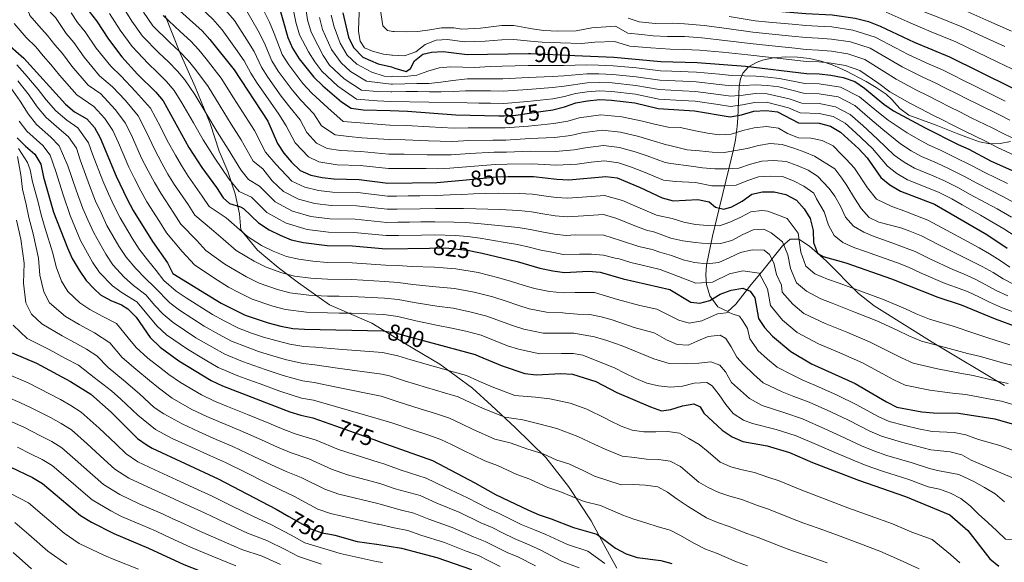
# Model space of a CAD drawing. Extents: x 573365 to 580240, y 733656 to 738359.
# Drawn here: x 574948 to 575373, y 733942 to 734177 of the extents above; entities that cross this region are included whole.
import ezdxf
from ezdxf.enums import TextEntityAlignment as Align

# ---------------------------------------------------------------- set-up
doc = ezdxf.new("R2010")
doc.units = 0
doc.header["$MEASUREMENT"] = 0
doc.linetypes.add('DGN Style 3', pattern=[111.841282, 79.88663, -31.954652])
doc.linetypes.add('DGN Style 5', pattern=[55.920641, 23.965989, -31.954652])
for name, color, linetype in [('Nivel 1', 7, 'Continuous'), ('Nivel 22', 7, 'Continuous'), ('Nivel 35', 7, 'Continuous'), ('Nivel 4', 7, 'Continuous'), ('Nivel 41', 7, 'Continuous'), ('Nivel 5', 7, 'Continuous'), ('Nivel 57', 7, 'Continuous')]:
    doc.layers.add(name, color=color, linetype=linetype)
doc.styles.add('Style-ariali', font='ariali.shx', dxfattribs={"bigfont": 'arialibig.shx'})

msp = doc.modelspace()

# ---------------------------------------------------------------- linework, layer by layer
at = {"layer": 'Nivel 1', "color": 7, "linetype": 'Continuous', "lineweight": 0}
msp.add_polyline3d([(575011.053, 734178.482, 845.465), (575017.369, 734162.544, 839.823), (575023.924, 734147.754, 836.479), (575030.365, 734131.945, 834.441), (575034.341, 734119.917, 832.293), (575038.017, 734111.192, 831.075), (575041.198, 734101.57, 828.6), (575043.094, 734092.947, 823.222), (575043.697, 734085.96, 820.209), (575050.805, 734077.283, 818.232), (575059.802, 734069.777, 816.156), (575068.534, 734063.158, 813.206), (575081.879, 734053.678, 807.435), (575100.161, 734045.666, 802.199), (575114.769, 734036.84, 798.217), (575129.503, 734028.015, 795.84), (575143.623, 734017.655, 793.024), (575151.859, 734010.139, 791.243), (575162.026, 734000.742, 788.267), (575175.293, 733987.699, 784.599), (575184.993, 733975.243, 781.39), (575194.853, 733960.372, 776.997), (575200.329, 733950.146, 773.935), (575205.933, 733939.921, 770.602)], dxfattribs=at)
at = {"layer": 'Nivel 22', "color": 30, "linetype": 'DGN Style 5', "lineweight": 30, "flags": 128}
for points, elevation in [([(575168.597, 734162.093), (575187.768, 734161.25)], 900), ([(575155.014, 734135.269), (575157.299, 734135.218), (575162.291, 734135.488), (575174.147, 734137.213)], 875), ([(575140.899, 734107.645), (575153.909, 734108.858), (575158.971, 734109.044), (575160.04, 734109.048)], 850), ([(575125.038, 734078.143), (575132.09, 734078.251), (575142.254, 734077.023), (575144.211, 734076.651)], 825), ([(575105.862, 734042.238), (575111.362, 734041.254), (575114.871, 734040.278), (575124.509, 734037.688)], 800), ([(575084.468, 734001.385), (575102.56, 733994.918)], 775), ([(575064.405, 733962.321), (575073.856, 733956.875), (575078.573, 733955.213), (575082.081, 733954.564)], 750)]:
    msp.add_lwpolyline(points, dxfattribs=dict(at, elevation=elevation))
at = {"layer": 'Nivel 35', "color": 92, "linetype": 'DGN Style 3', "lineweight": 0}
msp.add_polyline3d([(575375.738, 734124.135, 912.292), (575371.287, 734123.192, 910.32), (575366.767, 734123.088, 908.506), (575362.288, 734124.015, 906.936), (575357.626, 734125.658, 905.971), (575352.955, 734127.442, 905.813), (575343.612, 734131.141, 906.284), (575331.862, 734135.487, 906.294), (575327.919, 734138.387, 906.431), (575324.581, 734142.247, 906.728), (575322.003, 734144.621, 906.936), (575317.809, 734147.459, 907.241), (575313.497, 734150.085, 907.602), (575304.622, 734154.687, 908.387), (575298.755, 734157.2, 908.861), (575294.035, 734158.782, 909.338), (575289.013, 734159.93, 909.917), (575283.827, 734160.592, 910.319), (575278.615, 734160.72, 910.263), (575273.515, 734160.263, 909.47), (575268.666, 734159.173, 907.66), (575266.39, 734158.379, 906.294), (575262.654, 734156.294, 903.015), (575260.287, 734153.624, 899.503), (575259.282, 734151.111, 896.666), (575258.667, 734147.805, 893.12), (575258.048, 734134.314, 878.727), (575257.813, 734130.626, 875.224), (575257.006, 734124.896, 870.35), (575256.146, 734120.712, 867.228), (575254.212, 734112.273, 861.813), (575248.961, 734091.031, 850.455), (575247.201, 734083.192, 845.959), (575244.591, 734070.714, 837.546), (575244.263, 734066.586, 834.643), (575244.538, 734062.463, 831.817), (575245.947, 734057.502, 828.629), (575249.44, 734052.768, 827.045), (575253.802, 734050.685, 827.203), (575257.276, 734053.865, 828.642), (575263.317, 734061.668, 832.009), (575268.803, 734068.507, 835.973), (575277.364, 734079.05, 842.949), (575280.593, 734082.023, 845.317), (575284.453, 734082.033, 847.653), (575289.031, 734078.942, 849.524), (575292.471, 734075.993, 849.81), (575296.157, 734072.638, 849.136), (575310.116, 734058.474, 846.076), (575316.861, 734053.157, 844.675), (575341.848, 734037.504, 839.898), (575373.106, 734018.796, 834.252)], dxfattribs=at)
at = {"layer": 'Nivel 4', "color": 30, "linetype": 'Continuous', "lineweight": 30, "flags": 128}
for points, elevation in [([(575204.651, 734194.49), (575206.51, 734194.159), (575214.916, 734188.638), (575219.594, 734186.364), (575224.559, 734185.725), (575229.913, 734186.311), (575235.271, 734186.052), (575245.513, 734184.97), (575266.607, 734181.116), (575287.366, 734179.374), (575298.768, 734178.804), (575308.705, 734177.36), (575314.393, 734175.943), (575319.449, 734173.89), (575334.203, 734167.039), (575349.462, 734160.628), (575402.543, 734134.278)], 925), ([(575014.648, 734182.939), (575026.945, 734171.938), (575030.281, 734168.214), (575040.797, 734155.059), (575055.245, 734132.935), (575059.525, 734123.288), (575062.17, 734119.045), (575065.539, 734115.141), (575069.214, 734111.547), (575073.881, 734109.578), (575078.776, 734108.559), (575083.777, 734108.025), (575094.77, 734107.789), (575107.132, 734106.178), (575128.201, 734106.462), (575140.899, 734107.645)], 850), ([(575059.557, 734184.32), (575063.996, 734168.965), (575065.981, 734164.376), (575068.809, 734159.795), (575075.128, 734151.918), (575078.998, 734148.084), (575087.123, 734141.282), (575091.288, 734138.505), (575096.496, 734137.773), (575108.116, 734137.481)], 875), ([(574978.22, 734180.241), (574981.428, 734176.237), (574986.551, 734168.321), (574992.371, 734160.672), (574999.13, 734153.155), (575006.946, 734145.416), (575010.195, 734141.608), (575021.279, 734121.541), (575026.827, 734112.85), (575033.183, 734104.236), (575036.059, 734099.824), (575038.712, 734097.363), (575043.582, 734095.969), (575044.793, 734095.275), (575051.319, 734089.02), (575055.874, 734086.055), (575060.594, 734083.639), (575065.309, 734081.727), (575070.695, 734080.489), (575080.906, 734079.206), (575091.846, 734079.088), (575106.242, 734077.854), (575125.038, 734078.143)], 825), ([(575087.72, 734179.604), (575090.124, 734169.196), (575092.242, 734164.68), (575096.345, 734160.58), (575102.974, 734157.691), (575108.711, 734156.415), (575110.071, 734155.755)], 900), ([(574941.815, 734167.228), (574950.091, 734160.054), (574968.082, 734140.258), (574971.955, 734137.002), (574977.239, 734133.963), (574980.561, 734130.139), (574983.022, 734125.773)], 800), ([(575110.071, 734155.755), (575114.998, 734154.302), (575116.879, 734155.615), (575118.652, 734158.909), (575122.151, 734161.877), (575125.975, 734162.738), (575130.974, 734162.904), (575141.255, 734161.66), (575167.81, 734162.128), (575168.597, 734162.093)], 900), ([(575187.768, 734161.25), (575204.529, 734160.512), (575224.925, 734158.715), (575240.479, 734158.178), (575261.347, 734156.709), (575287.704, 734153.427), (575293.22, 734153.273), (575298.186, 734152.696), (575303.532, 734151.751), (575308.591, 734150.041), (575312.691, 734147.178), (575321.063, 734140.273), (575325.178, 734137.432), (575338.967, 734129.984), (575353.091, 734122.839), (575357.673, 734120.836), (575367.431, 734115.589), (575381.343, 734109.465)], 900), ([(575174.147, 734137.213), (575178.335, 734137.822), (575183.36, 734139.127), (575188.166, 734140.818), (575193.196, 734141.735), (575198.532, 734142.226), (575203.532, 734141.98), (575213.711, 734140.758), (575223.689, 734138.37), (575239.424, 734137.297), (575254.787, 734134.797), (575259.707, 734135.676), (575264.969, 734137.237), (575270.264, 734137.554), (575275.231, 734136.994), (575284.31, 734132.247), (575293.157, 734131.994), (575298.039, 734130.756), (575302.35, 734128.223), (575310.253, 734120.941), (575313.872, 734117.019), (575319.824, 734108.642), (575323.663, 734105.441), (575328.215, 734102.622), (575342.885, 734097.003), (575347.427, 734094.52), (575365.502, 734083.994), (575374.312, 734078.061)], 875), ([(575108.116, 734137.481), (575115.616, 734137.277), (575136.353, 734135.685), (575155.014, 734135.269)], 875), ([(574947.231, 734125.719), (574950.737, 734122.154), (574954.848, 734118.667), (574957.435, 734114.377), (574958.526, 734108.677), (574962.782, 734093.622), (574968.826, 734078.159), (574970.944, 734073.63), (574973.981, 734068.522), (574976.991, 734064.179), (574980.34, 734060.46), (574983.186, 734057.987), (574987.543, 734055.557), (574992.195, 734053.6), (574994.967, 734051.856), (574998.436, 734048.254), (575004.549, 734039.535), (575008.815, 734035.313), (575016.969, 734029.469), (575030.919, 734021.015), (575035.725, 734018.645)], 775), ([(574983.022, 734125.773), (574989.807, 734109.224), (574994.641, 734099.24), (574997.265, 734094.398), (575005.549, 734080.936), (575012.056, 734071.739), (575014.395, 734067.187), (575035.134, 734054.373), (575045.561, 734049.152), (575055.5, 734045.865), (575060.963, 734044.407), (575066.157, 734043.455), (575071.145, 734043.112), (575105.127, 734042.371), (575105.862, 734042.238)], 800), ([(575160.04, 734109.048), (575169.868, 734109.083), (575180.021, 734107.875), (575185.171, 734107.61), (575201.099, 734109.086), (575206.05, 734108.388), (575215.886, 734104.211), (575225.369, 734099.751), (575230.223, 734098.528), (575240.799, 734099.061), (575245.702, 734098.096), (575248.503, 734095.744), (575252.001, 734094.964), (575255.479, 734095.994), (575259.89, 734098.369), (575264.078, 734101.345), (575268.719, 734102.388), (575273.72, 734102.388), (575278.833, 734101.188), (575283.405, 734098.804), (575286.634, 734095.049), (575289.326, 734090.84), (575290.572, 734085.702), (575290.673, 734080.577), (575292.48, 734075.919), (575294.876, 734074.507), (575304.72, 734071.753), (575324.325, 734064.864), (575344.352, 734056.88), (575354.382, 734053.674), (575369.053, 734047.592), (575378.438, 734044.077)], 850), ([(575144.211, 734076.651), (575147.795, 734075.971), (575162.87, 734072.262), (575172.717, 734069.486), (575178.293, 734068.341), (575183.228, 734067.533), (575193.673, 734068.168), (575198.652, 734067.736), (575208.609, 734064.846), (575228.764, 734060.272), (575237.761, 734054.789), (575241.73, 734054.273), (575246.023, 734055.527), (575250.474, 734058.161), (575255.149, 734059.979), (575260.266, 734060.769), (575263.339, 734059.468), (575265.396, 734056.604), (575267.045, 734047.749), (575269.587, 734043.857), (575272.99, 734040.061), (575280.946, 734033.512), (575289.88, 734028.102), (575308.698, 734019.598), (575322.198, 734011.705), (575326.698, 734009.517), (575337.495, 734007.481), (575342.467, 734006.948), (575353.225, 734006.838), (575368.932, 734004.429), (575383.884, 734000.115)], 825), ([(575124.509, 734037.688), (575144.765, 734032.245), (575146.356, 734031.42), (575156.394, 734027.261), (575166.253, 734023.925), (575171.232, 734023.458), (575181.674, 734023.968), (575186.76, 734023.723), (575196.747, 734020.474), (575205.908, 734015.819), (575220.346, 734009.537), (575225.083, 734007.925), (575229.145, 734008.472), (575234.168, 734009.993), (575239.156, 734010.867), (575241.798, 734009.561), (575243.465, 734006.822), (575251.257, 733999.586), (575255.64, 733996.706), (575260.226, 733994.7), (575270.76, 733992.825), (575280.413, 733989.88), (575290.311, 733985.633), (575310.083, 733977.971), (575330.408, 733970.831), (575349.544, 733962.945), (575357.373, 733956.187), (575366.85, 733943.926), (575370.701, 733940.749)], 800), ([(574945.071, 734032.879), (574955.452, 734028.393), (574970.155, 734020.495), (574978.896, 734015.039), (574987.67, 734007.224), (574999.132, 733995.951), (575003.181, 733992.998), (575005.343, 733991.8), (575033.931, 733978.577), (575058.951, 733965.463), (575064.405, 733962.321)], 750), ([(575035.725, 734018.645), (575064.796, 734007.453), (575069.592, 734005.958), (575074.72, 734004.87), (575084.468, 734001.385)], 775), ([(575102.56, 733994.918), (575103.624, 733994.538), (575106.02, 733993.592), (575126.309, 733986.391), (575144.681, 733976.817), (575153.571, 733971.744), (575167.73, 733964.926), (575172.316, 733962.935), (575177.476, 733961.279), (575187.163, 733957.473), (575197.181, 733954.571), (575205.346, 733948.632), (575209.897, 733946.098), (575214.655, 733944.562), (575224.79, 733943.291), (575229.594, 733941.907)], 775), ([(574944.094, 733983.677), (574953.838, 733979.14), (574958.125, 733976.565), (574974.552, 733962.74), (574979.229, 733959.829), (574988.91, 733954.887), (575003.773, 733948.625), (575019.015, 733941.552), (575038.959, 733933.828), (575048.281, 733931.632)], 725), ([(575082.081, 733954.564), (575084.254, 733954.162), (575093.897, 733951.491), (575102.233, 733950.255), (575102.375, 733950.242), (575112.99, 733948.594), (575128.241, 733944.585), (575143.161, 733939.324)], 750)]:
    msp.add_lwpolyline(points, dxfattribs=dict(at, elevation=elevation))
at = {"layer": 'Nivel 5', "color": 30, "linetype": 'Continuous', "lineweight": 0, "flags": 128}
for points, elevation in [([(574942.382, 734261.928), (574949.362, 734260.133), (574958.6, 734256.341), (574963.457, 734254.198), (574968.745, 734253.195), (574974.738, 734252.478), (574980.288, 734250.275), (574988.744, 734246.562), (574995.702, 734241.099), (574999.249, 734234.605), (575000.31, 734228.564), (575001.911, 734223.207), (575005.956, 734215.192), (575008.785, 734209.38), (575011.229, 734203.737), (575013.471, 734199.262), (575018.066, 734191.453), (575021.048, 734186.557), (575027.009, 734181.222), (575031.525, 734176.987), (575035.62, 734172.293), (575041.409, 734164.224), (575045.104, 734158.989), (575048.02, 734153.572)], 855), ([(574942.874, 734202.1), (574948.728, 734202.407), (574953.865, 734200.565), (574955.688, 734195.197), (574956.885, 734190.141), (574959.354, 734182.135), (574963.739, 734177.578), (574968.313, 734170.685), (574971.583, 734166.803), (574976.002, 734160.573), (574982.655, 734152.506), (574988.324, 734147.757), (574993.833, 734141.837), (574999.325, 734135.274), (575002.984, 734128.17), (575006.391, 734120.775), (575009.561, 734114.813), (575012.237, 734110.091), (575015.002, 734105.469)], 815), ([(574947.191, 734193.89), (574950.159, 734185.576), (574952.611, 734178.571), (574956.491, 734174.076), (574960.246, 734169.84), (574963.359, 734165.908), (574966.66, 734162.086), (574970.727, 734156.7)], 810), ([(575254.991, 734195.551), (575264.823, 734192.862), (575270.545, 734191.587), (575276.523, 734191.085), (575284.967, 734190.904), (575290.467, 734191.215), (575298.495, 734191.414), (575305.531, 734190.959), (575310.559, 734190.34), (575317.825, 734188.456), (575324.638, 734185.913), (575333.858, 734182.074), (575339.159, 734179.835), (575344.122, 734177.91), (575354.68, 734173.594), (575363.755, 734169.407), (575373.2, 734165.071)], 935), ([(575379.22, 734117.371), (575370.107, 734121.484), (575364.927, 734124.232), (575355.948, 734128.618), (575350.891, 734131.166), (575346.426, 734133.417), (575341.961, 734135.668), (575337.073, 734138.268), (575332.346, 734140.677), (575323.691, 734145.626), (575318.942, 734149.132), (575310.762, 734154.81), (575304.566, 734156.872), (575298.302, 734157.917), (575293.047, 734158.443), (575287.636, 734158.616), (575276.299, 734159.939), (575271.333, 734160.517), (575262.399, 734161.59), (575251.433, 734162.614), (575241.485, 734163.536), (575234.989, 734163.905), (575228.849, 734163.978), (575220.488, 734164.501), (575211.526, 734165.331), (575204.925, 734167.241), (575196.428, 734167.029), (575190.588, 734166.433), (575181.606, 734166.645), (575173.614, 734166.997), (575168.581, 734167.419), (575161.378, 734168.115), (575156.276, 734168.066), (575149.123, 734167.422), (575140.133, 734167.154), (575132.838, 734168.087), (575127.882, 734167.908), (575123.194, 734165.997), (575119.139, 734162.853), (575114.201, 734161.063), (575109.116, 734161.379), (575108.868, 734161.414), (575105.222, 734161.825), (575100.396, 734163.129), (575097.082, 734164.573), (575095.098, 734167.379), (575094.486, 734171.605), (575094.526, 734176.595), (575095.341, 734188.184)], 905), ([(575102.43, 734190.267), (575104.914, 734174.124), (575106.957, 734172.06), (575109.189, 734171.628), (575109.747, 734171.548), (575114.953, 734171.483), (575120.032, 734171.663), (575125.23, 734172.341), (575130.303, 734173.141), (575135.508, 734173.199), (575139.012, 734172.649), (575146.993, 734173.008), (575156.3, 734174.209), (575161.505, 734174.218), (575169.353, 734172.711), (575174.423, 734172.086), (575180.417, 734171.822), (575188.391, 734171.838), (575195.077, 734173.251), (575205.321, 734173.97), (575210.555, 734170.852), (575216.531, 734170.326), (575221.506, 734169.807), (575227.776, 734169.415), (575235.059, 734169.442), (575242.492, 734168.894), (575252.412, 734167.753), (575263.451, 734166.471), (575271.397, 734165.562), (575281.337, 734164.486), (575287.568, 734163.805), (575292.875, 734163.613), (575298.418, 734163.139), (575305.601, 734161.994), (575312.934, 734159.58), (575321.336, 734154.268), (575326.319, 734150.979), (575335.115, 734146.299), (575340.17, 734143.858), (575344.956, 734141.352), (575349.424, 734139.108), (575353.892, 734136.864), (575358.805, 734134.397)], 910), ([(575051.64, 734184.532), (575056.061, 734175.693), (575058.026, 734170.782), (575061.49, 734161.675), (575064.3, 734157.173), (575070.448, 734149.197), (575074.247, 734145.054), (575081.152, 734138.698), (575087.806, 734132.719), (575107.919, 734131.231), (575115.117, 734131.073), (575125.093, 734130.487), (575130.097, 734130.194), (575135.718, 734129.933), (575141.708, 734130.029), (575151.861, 734130.051), (575157.633, 734129.983), (575167.764, 734130.782), (575178.672, 734131.832), (575184.717, 734132.915), (575189.558, 734134.36), (575199.045, 734135.598), (575208.006, 734134.784), (575216.988, 734132.961), (575222.128, 734131.538), (575228.015, 734130.373), (575233.255, 734130.155), (575239.808, 734128.659), (575245.048, 734127.671), (575250.023, 734126.943), (575255.248, 734127.262), (575260.198, 734128.886), (575265.153, 734129.987), (575270.375, 734130.568), (575275.612, 734129.842), (575279.56, 734127.533), (575284.285, 734125.756), (575289.516, 734125.552)], 870), ([(574970.402, 734179.626), (574973.266, 734175.463), (574976.505, 734171.52), (574981.276, 734164.447), (574987.513, 734156.589), (574992.019, 734152.355), (574998.257, 734145.737), (575004.76, 734138.441), (575009.006, 734130.512), (575011.919, 734124.626), (575015.42, 734118.177), (575018.103, 734113.708), (575020.914, 734109.159), (575027.047, 734100.565), (575029.957, 734096.046), (575037.276, 734091.123), (575046.486, 734083.076), (575052.62, 734079.27), (575057.587, 734076.741), (575063.347, 734074.554), (575068.748, 734073.272), (575074.753, 734072.514), (575080.953, 734071.943), (575091.704, 734071.805), (575106.019, 734070.732), (575111.601, 734070.6), (575117.267, 734070.207), (575127.198, 734069.81), (575136.479, 734069.138), (575146.038, 734067.534), (575154.957, 734065.313), (575160.491, 734063.71), (575165.424, 734062.176), (575170.399, 734060.72), (575176.88, 734059.364), (575182.917, 734058.82), (575187.926, 734059.013), (575196.273, 734058.933), (575206.236, 734055.971), (575215.87, 734053.269), (575223.178, 734051.796), (575232.644, 734046.934), (575237.102, 734045.677), (575242.58, 734046.783), (575249.345, 734049.735), (575254.306, 734050.313), (575255.619, 734049.804), (575258.767, 734048.794), (575260.362, 734046.459), (575262.227, 734043.342), (575263.322, 734038.91), (575265.979, 734035.018), (575266.751, 734033.961), (575270.905, 734030.19), (575275.008, 734026.726), (575281.207, 734023.502), (575286.056, 734021.046), (575291.631, 734018.809), (575300.901, 734014.665), (575309.405, 734010.424), (575318.617, 734005.406), (575323.375, 734003.207), (575330.135, 734001.471), (575336.077, 734000.151), (575341.904, 733998.962), (575351.435, 733998.493), (575356.442, 733997.453), (575361.961, 733995.495), (575371.074, 733992.879), (575379.804, 733989.746)], 820), ([(574986.998, 734179.389), (574991.606, 734172.196), (574996.826, 734165.125), (575003.724, 734157.778), (575007.534, 734154.097), (575011.613, 734149.975), (575014.836, 734146.148), (575018.249, 734140.796), (575023.21, 734132.118), (575027.369, 734124.895), (575032.51, 734116.867), (575038.451, 734108.046), (575042.874, 734102.548), (575048.268, 734100.029), (575054.898, 734093.525), (575063.251, 734088.826), (575072.311, 734086.103), (575081.48, 734084.969), (575092.43, 734084.828), (575106.42, 734083.518), (575106.628, 734083.522), (575111.628, 734083.597), (575121.627, 734083.746), (575127.157, 734083.829), (575136.278, 734083.505)], 830), ([(574992.568, 734182.542), (574996.661, 734176.072), (575001.281, 734169.578), (575008.318, 734162.401), (575012.387, 734158.557), (575016.28, 734154.535), (575019.478, 734150.688), (575023.886, 734144.362), (575028.973, 734135.76), (575033.46, 734128.249), (575038.194, 734120.884), (575043.719, 734111.856), (575047.037, 734107.733), (575051.743, 734104.783), (575058.477, 734098.03), (575065.908, 734094.014), (575073.927, 734091.717), (575082.054, 734090.733), (575093.015, 734090.568), (575106.598, 734089.183), (575111.358, 734089.253), (575116.357, 734089.326), (575121.357, 734089.399), (575127.418, 734089.487), (575135.503, 734089.36), (575140.615, 734089.169), (575145.931, 734088.723), (575156.066, 734087.691), (575163.31, 734086.981), (575168.556, 734086.176), (575173.563, 734085.088), (575178.984, 734084.154), (575184.005, 734083.563), (575188.049, 734083.824), (575200.338, 734083.699), (575207.423, 734081.425), (575215.313, 734078.808), (575221.164, 734077.479), (575224.472, 734076.386)], 835), ([(575001.717, 734179.947), (575005.737, 734174.032), (575012.912, 734167.024), (575017.239, 734163.017), (575020.947, 734159.094), (575024.119, 734155.228), (575029.523, 734147.927), (575034.737, 734139.402), (575039.55, 734131.604), (575043.877, 734124.901), (575048.988, 734115.667), (575053.147, 734112.36), (575057.24, 734107.194), (575062.056, 734102.536), (575068.566, 734099.202), (575075.543, 734097.331), (575082.628, 734096.497), (575093.6, 734096.308), (575106.776, 734094.848), (575111.089, 734094.91), (575121.088, 734095.052), (575127.679, 734095.145), (575134.728, 734095.215), (575139.795, 734095.242), (575144.999, 734095.1), (575155.347, 734094.747)], 840), ([(575036.105, 734182.036), (575040.96, 734176.373), (575046.293, 734168.047), (575049.411, 734162.92), (575052.51, 734156.273), (575055.282, 734151.929), (575061.09, 734143.755), (575064.746, 734138.994), (575069.212, 734133.531), (575072.151, 734127.939), (575076.377, 734123.441), (575080.843, 734121.148), (575086.781, 734120.217), (575095.46, 734119.782), (575107.526, 734118.719), (575114.12, 734118.665), (575124.107, 734118.44), (575129.149, 734118.328), (575134.448, 734118.429), (575142.422, 734118.941), (575152.885, 734119.454), (575158.302, 734119.513), (575168.816, 734119.932), (575179.346, 734119.853), (575187.433, 734120.493), (575192.343, 734121.446), (575200.072, 734122.342), (575207.028, 734121.586), (575213.82, 734119.697), (575219.007, 734117.874), (575226.692, 734115.062), (575229.244, 734114.685), (575237.885, 734113.474), (575242.861, 734112.745), (575248.095, 734112.28), (575253.323, 734112.339), (575258.548, 734112.658), (575263.498, 734114.282), (575268.45, 734115.644), (575273.675, 734115.964), (575278.909, 734115.499), (575283.635, 734113.722), (575288.364, 734111.683), (575292.453, 734109.216), (575297.529, 734103.837), (575299.991, 734100.571), (575302.393, 734096.153), (575304.537, 734091.471), (575307.979, 734087.588), (575312.452, 734085.023), (575316.948, 734083.105), (575324.476, 734080.401), (575329.616, 734078.536), (575334.535, 734076.608)], 860), ([(575046.3, 734180.452), (575051.177, 734171.87), (575053.719, 734166.851), (575057, 734158.974), (575059.791, 734154.551), (575065.769, 734146.476), (575069.496, 734142.024), (575075.182, 734136.114), (575078.489, 734130.825), (575084.325, 734126.934), (575090.282, 734126.269), (575095.805, 734125.779), (575107.723, 734124.978), (575114.618, 734124.869), (575124.6, 734124.463), (575129.623, 734124.261), (575135.083, 734124.181), (575142.065, 734124.485), (575152.373, 734124.753), (575157.967, 734124.748), (575168.29, 734125.357), (575179.009, 734125.843), (575186.075, 734126.704), (575190.95, 734127.903), (575199.558, 734128.97), (575207.517, 734128.185), (575215.404, 734126.329), (575220.567, 734124.706), (575227.353, 734122.717), (575228.111, 734122.515)], 865), ([(575066.33, 734180.631), (575067.411, 734175.691), (575068.965, 734170.118), (575072.816, 734162.782), (575075.574, 734158.554), (575078.55, 734154.47), (575085.533, 734148.015), (575093.498, 734142.397), (575102.518, 734141.689), (575108.24, 734141.438), (575141.331, 734140.79), (575146.33, 734140.719), (575151.329, 734140.647), (575157.089, 734140.559), (575167.352, 734141.391), (575178.228, 734142.595), (575183.247, 734143.595), (575188.09, 734144.904), (575193.113, 734145.593), (575198.381, 734145.942), (575203.731, 734145.686), (575213.866, 734144.533), (575223.936, 734142.439), (575233.915, 734141.825), (575239.635, 734141.473), (575249.526, 734140.047), (575254.917, 734139.262), (575260.035, 734139.882), (575265.236, 734141.007), (575270.465, 734141.137), (575279.967, 734138.589), (575284.988, 734136.483), (575293.169, 734136.249), (575299.137, 734134.955), (575304.418, 734132.014), (575309.034, 734127.921), (575316.133, 734121.101), (575322.654, 734113.449), (575326.723, 734110.349), (575331.257, 734107.642), (575339.62, 734104.329), (575344.926, 734102.17), (575350.356, 734099.309), (575354.883, 734096.72), (575362.712, 734092.291), (575367.718, 734089.507), (575372.861, 734086.367), (575377.726, 734083.225)], 880), ([(575071.716, 734181.746), (575072.488, 734176.669), (575073.935, 734171.271), (575076.823, 734165.769), (575079.211, 734161.214), (575081.973, 734157.022), (575088.236, 734151.156), (575095.708, 734146.289), (575102.473, 734145.758), (575108.369, 734145.536), (575108.797, 734145.511), (575114.868, 734145.702), (575119.949, 734145.759), (575125.033, 734145.568), (575130.115, 734145.5), (575135.318, 734145.682), (575140.52, 734145.988), (575141.312, 734146.007), (575151.31, 734145.944), (575156.88, 734145.9), (575167.466, 734146.575), (575178.121, 734147.368), (575183.134, 734148.063), (575193.031, 734149.452), (575198.231, 734149.658), (575203.93, 734149.392), (575214.022, 734148.308), (575224.183, 734146.508), (575234.166, 734145.961), (575239.846, 734145.649), (575249.758, 734144.404), (575255.048, 734143.727), (575260.363, 734144.089), (575265.504, 734144.778), (575270.666, 734144.721), (575280.273, 734142.501), (575285.667, 734140.719), (575293.182, 734140.505), (575300.236, 734139.154), (575306.486, 734135.805), (575312.041, 734131.009), (575318.394, 734125.184), (575325.484, 734118.256), (575329.784, 734115.258), (575334.3, 734112.663), (575341.687, 734109.614), (575346.967, 734107.337), (575353.286, 734104.099), (575358.02, 734101.437), (575365.036, 734097.612), (575369.934, 734095.02), (575376.074, 734091.534)], 885), ([(575082.642, 734178.625), (575083.875, 734173.578), (575086.486, 734166.535), (575089.593, 734161.36), (575093.642, 734157.438), (575100.128, 734154.074), (575105.532, 734152.315), (575108.575, 734152.096), (575109.217, 734152.332), (575114.425, 734152.142), (575119.624, 734152.696), (575124.314, 734154.483), (575129.255, 734155.902), (575134.332, 734156.33), (575139.416, 734156.139), (575144.498, 734156.071), (575151.272, 734156.538), (575156.461, 734156.582), (575167.695, 734156.943), (575177.907, 734156.914), (575182.908, 734156.999), (575192.867, 734157.169), (575197.93, 734157.091), (575204.329, 734156.805), (575214.334, 734155.858), (575224.677, 734154.646), (575229.673, 734154.439), (575240.268, 734154.001), (575250.222, 734153.118), (575255.31, 734152.658), (575261.019, 734152.502), (575266.04, 734152.32), (575271.068, 734151.889), (575276.031, 734151.282), (575287.025, 734149.191), (575293.207, 734149.017), (575302.433, 734147.552), (575310.622, 734143.387), (575318.055, 734137.185), (575322.916, 734133.349), (575331.145, 734127.871), (575335.906, 734125.075)], 895), ([(575379.289, 734154.051), (575370.288, 734158.403), (575361.087, 734162.794), (575352.071, 734167.111), (575346.086, 734169.592), (575341.467, 734171.506), (575336.681, 734173.437), (575331.188, 734175.876), (575322.043, 734179.901)], 930), ([(575376.113, 734171.739), (575366.423, 734176.021), (575357.289, 734180.077)], 940), ([(574945.869, 734175.008), (574951.042, 734169.014), (574955.168, 734164.947), (574958.406, 734161.13), (574961.738, 734157.369), (574965.453, 734152.826), (574972.939, 734144.34), (574980.265, 734139.304), (574984.985, 734134.038), (574988.456, 734128.94), (574990.94, 734123.487), (574995.335, 734113.074), (574997.843, 734108.086), (575000.506, 734102.857), (575003.177, 734098.088), (575008.64, 734089.552), (575011.651, 734084.713), (575018.361, 734076.585), (575023.634, 734070.84), (575031.987, 734065.245), (575038.371, 734061.302), (575042.858, 734058.918), (575048.567, 734056.049), (575057.461, 734053.037), (575062.909, 734051.623), (575072.047, 734050.462), (575081.094, 734050.155), (575086.093, 734050.057), (575091.281, 734049.957), (575105.35, 734049.443), (575111.421, 734048.59), (575119.091, 734046.786), (575128.817, 734044.741), (575134.758, 734043.599), (575140.77, 734042.226), (575147.313, 734040.512), (575153.354, 734038.057), (575158.651, 734035.989), (575163.447, 734034.423), (575172.644, 734032.434), (575181.984, 734032.681), (575187.051, 734032.545), (575191.243, 734031.832), (575200.171, 734028.272), (575204.897, 734026.494), (575209.367, 734024.191), (575214.099, 734021.891), (575218.827, 734019.852), (575223.809, 734018.6), (575229.043, 734018.136), (575234.268, 734018.455), (575239.22, 734019.818), (575244.707, 734020.14), (575247.077, 734018.598), (575249.996, 734014.709), (575252.918, 734010.558), (575256.099, 734006.672), (575260.575, 734003.846), (575264.37, 734002.462), (575274.584, 733999.88), (575283.217, 733997.112), (575292.958, 733992.891), (575298.581, 733990.475)], 805), ([(575010.192, 734178.485), (575017.506, 734171.647), (575022.092, 734167.477), (575025.614, 734163.654), (575028.761, 734159.768), (575035.16, 734151.493), (575040.5, 734143.044), (575045.641, 734134.958), (575049.561, 734128.918), (575054.256, 734119.477), (575058.694, 734114.291), (575065.635, 734107.041), (575071.223, 734104.39), (575077.159, 734102.945), (575083.202, 734102.261), (575094.185, 734102.048), (575106.954, 734100.512), (575110.819, 734100.566)], 845), ([(575077.565, 734177.647), (575078.905, 734172.425), (575082.849, 734163.875), (575086.944, 734158.041), (575090.939, 734154.297), (575097.918, 734150.182), (575108.474, 734148.867), (575109.132, 734148.861), (575114.459, 734149.044), (575119.54, 734149.101), (575124.745, 734149.159), (575129.944, 734149.712), (575135.142, 734150.39), (575140.216, 734151.066), (575141.293, 734151.225), (575151.291, 734151.241), (575156.67, 734151.241), (575167.581, 734151.759), (575178.014, 734152.141), (575183.021, 734152.531), (575192.949, 734153.31), (575198.08, 734153.375), (575204.13, 734153.099), (575214.178, 734152.083), (575224.43, 734150.577), (575234.417, 734150.097), (575240.057, 734149.825), (575249.99, 734148.761), (575255.179, 734148.193), (575260.691, 734148.295)], 890), ([(575210.761, 734177.387), (575215.56, 734175.847), (575222.523, 734175.113), (575229.916, 734175.203), (575235.13, 734174.978), (575243.499, 734174.253), (575253.391, 734172.893), (575264.503, 734171.353), (575271.461, 734170.607), (575281.409, 734169.611), (575287.501, 734168.995), (575292.703, 734168.783), (575298.535, 734168.36), (575306.635, 734167.116), (575315.105, 734164.35), (575323.73, 734159.405), (575328.947, 734156.332), (575337.884, 734151.921), (575343.267, 734149.448), (575347.95, 734147.036), (575352.422, 734144.799), (575356.894, 734142.562), (575361.662, 734140.176), (575370.63, 734135.76), (575375.459, 734133.274)], 915), ([(575254.37, 734178.032), (575265.555, 734176.234), (575271.525, 734175.652), (575281.481, 734174.736), (575287.433, 734174.184), (575292.531, 734173.953), (575298.651, 734173.582), (575307.67, 734172.238), (575317.277, 734169.12), (575326.124, 734164.541), (575331.575, 734161.685), (575340.653, 734157.543), (575346.364, 734155.038), (575350.945, 734152.72), (575355.42, 734150.49), (575359.895, 734148.26), (575364.519, 734145.955), (575373.481, 734141.524)], 920), ([(574946.957, 734157.189), (574950.437, 734153.316), (574956.269, 734146.504), (574959.651, 734142.174), (574963.911, 734137.35), (574968.533, 734133.335), (574973.278, 734130.045), (574977.904, 734123.493), (574979.639, 734118.652), (574984.094, 734107.19), (574986.508, 734101.571), (574988.997, 734096.253), (574991.577, 734091.15), (574996.8, 734082.409), (574999.837, 734077.584), (575003.386, 734073.08), (575007.153, 734068.502), (575010.509, 734064.12), (575015.828, 734059.553), (575020.084, 734056.606), (575031.501, 734049.392), (575036.787, 734046.564), (575042.632, 734043.524), (575048.324, 734041.435), (575053.411, 734039.702), (575058.715, 734038.176), (575064.736, 734036.696), (575070.834, 734035.681), (575075.858, 734035.375), (575085.74, 734034.527), (575104.835, 734033.061), (575111.347, 734031.634), (575116.963, 734029.902), (575126.574, 734027.157), (575135.242, 734024.746), (575141.073, 734023.074), (575146.041, 734020.883)], 795), ([(574970.727, 734156.7), (574977.797, 734148.423), (574983.291, 734144.646), (574989.409, 734137.938), (574993.891, 734132.107), (574996.962, 734125.829), (575000.863, 734116.925), (575003.702, 734111.45), (575006.372, 734106.474), (575009.089, 734101.778), (575014.776, 734093.223), (575017.753, 734088.491), (575024.666, 734081.431), (575028.621, 734077.122), (575036.82, 734071.189), (575041.608, 734068.231), (575046.112, 734065.702), (575051.574, 734062.946), (575059.423, 734060.209), (575064.855, 734058.839), (575072.949, 734057.813), (575081.047, 734057.418), (575086.046, 734057.331), (575091.422, 734057.24), (575105.572, 734056.528), (575111.481, 734055.927), (575118.483, 734054.593), (575128.277, 734053.097), (575135.332, 734052.112), (575142.526, 734050.662), (575149.861, 734048.779), (575155.733, 734046.608), (575160.909, 734044.718), (575165.764, 734043.189), (575174.056, 734041.411), (575182.295, 734041.394), (575187.343, 734041.368), (575196.289, 734039.842), (575201.491, 734038.222), (575208.191, 734035.943), (575221.848, 734030.343), (575228.406, 734028.325), (575235.99, 734028.148), (575241.215, 734028.467), (575246.438, 734029.048), (575250.376, 734027.524), (575252.761, 734024.674), (575255.275, 734020.117), (575263.132, 734013.156), (575268.514, 734010.224), (575278.408, 734006.935), (575286.022, 734004.344), (575295.606, 734000.149), (575302.189, 733997.125), (575311.457, 733992.809), (575316.729, 733990.589), (575322.389, 733988.6), (575333.242, 733985.491), (575340.778, 733982.991), (575344.216, 733982.162), (575353.385, 733980.434), (575359.955, 733977.37), (575364.428, 733974.805), (575369.166, 733971.982), (575373.125, 733968.627)], 810), ([(575048.02, 734153.572), (575050.773, 734149.307), (575056.411, 734141.034), (575059.995, 734135.964), (575063.242, 734130.947), (575067.16, 734123.492), (575072.795, 734117.494), (575077.362, 734115.363), (575085.279, 734114.121), (575095.115, 734113.785), (575107.329, 734112.45), (575107.842, 734112.455), (575113.621, 734112.461), (575123.614, 734112.416), (575128.675, 734112.395), (575133.813, 734112.677), (575142.779, 734113.397), (575153.397, 734114.156), (575158.636, 734114.278), (575169.342, 734114.507), (575179.683, 734113.864), (575188.791, 734114.282), (575194.741, 734115.172), (575200.585, 734115.714), (575206.539, 734114.987), (575212.236, 734113.065), (575217.446, 734111.042), (575226.03, 734107.406), (575231.162, 734106.863), (575239.794, 734106.436), (575246.869, 734104.946), (575252.098, 734105.005), (575257.323, 734105.324), (575262.008, 734107.207), (575266.957, 734108.83), (575272.182, 734109.15), (575277.414, 734108.947), (575282.139, 734107.169), (575286.609, 734104.866), (575290.827, 734101.776), (575292.081, 734099.443), (575295.361, 734093.722), (575297.255, 734087.991), (575299.657, 734083.573), (575303.352, 734080.477), (575308.081, 734078.438), (575313.192, 734076.6), (575321.673, 734073.59), (575326.97, 734071.7), (575331.752, 734069.81), (575337.24, 734067.328), (575347.559, 734062.898), (575352.391, 734061.084), (575357.435, 734059.179), (575362.062, 734057.019), (575366.583, 734054.841), (575371.783, 734052.518), (575380.296, 734049.361)], 855), ([(574947.422, 734150.28), (574952.359, 734144.055), (574955.76, 734139.095), (574959.741, 734134.442), (574965.112, 734129.668), (574969.317, 734126.128), (574972.787, 734121.214), (574974.361, 734116.158), (574978.382, 734105.156), (574981.031, 734098.419), (574983.353, 734093.267), (574985.889, 734087.902), (574991.095, 734078.937), (574994.125, 734074.233), (574998.336, 734069.307), (575002.25, 734065.266), (575006.623, 734061.054), (575013.008, 734054.548), (575017.267, 734051.283), (575027.868, 734044.411), (575033.97, 734040.994), (575039.704, 734037.897), (575046.341, 734035.288), (575051.322, 734033.539), (575056.467, 734031.946), (575063.316, 734029.937), (575070.523, 734028.25), (575075.573, 734027.749), (575085.339, 734026.271), (575104.541, 734023.709), (575107.823, 734022.99), (575114.227, 734020.824), (575123.791, 734017.929), (575131.47, 734015.703), (575137.382, 734013.903), (575142.882, 734011.335), (575147.907, 734009.064), (575157.624, 734005.081), (575165.344, 734003.955), (575172.234, 734002.21), (575179.94, 734000.267), (575189.038, 733996.796), (575196.396, 733993.271), (575200.845, 733991.285), (575208.2, 733988.23), (575213.434, 733987.765), (575218.671, 733987.039), (575223.902, 733986.836), (575228.877, 733986.107), (575233.348, 733983.804), (575237.307, 733980.45), (575241.266, 733977.095), (575245.221, 733974.786), (575249.829, 733972.664), (575254.633, 733971.019), (575259.829, 733969.611), (575266.532, 733967.04), (575271.327, 733965.447), (575281.011, 733961.494), (575286.133, 733959.538), (575292.741, 733957.241), (575301.076, 733954.156), (575310.945, 733950.478), (575319.292, 733947.339), (575326.598, 733944.1), (575336.302, 733939.615)], 790), ([(574944.406, 734147.244), (574948.449, 734141.606), (574951.87, 734136.016), (574955.571, 734131.534), (574961.69, 734126.001), (574965.356, 734122.211), (574969.082, 734113.664), (574972.67, 734103.122), (574975.555, 734095.268), (574977.709, 734090.28), (574980.201, 734084.654), (574985.39, 734075.465), (574988.414, 734070.881), (574993.286, 734065.533), (574997.348, 734062.029), (575002.738, 734057.988), (575006.541, 734053.37), (575010.188, 734049.544), (575014.449, 734045.959), (575024.235, 734039.43), (575031.154, 734035.425), (575036.775, 734032.269), (575044.357, 734029.141), (575049.234, 734027.377), (575054.219, 734025.715), (575061.895, 734023.179), (575070.213, 734020.819), (575075.289, 734020.122), (575084.938, 734018.015), (575104.244, 734014.266), (575111.491, 734011.747), (575121.009, 734008.702), (575127.699, 734006.66), (575133.691, 734004.732), (575138.835, 734002.25), (575143.663, 733999.965), (575153.309, 733995.66), (575159.904, 733994.083), (575167.514, 733991.331), (575174.153, 733989.313), (575179.995, 733986.631), (575185.184, 733984.957), (575191.64, 733981.997), (575196.268, 733979.731), (575207.814, 733975.938), (575213.042, 733975.996), (575218.273, 733975.793), (575223.51, 733975.067), (575227.719, 733972.761), (575231.936, 733969.671), (575236.151, 733966.842), (575236.607, 733966.511), (575244.631, 733961.646), (575249.376, 733959.617), (575254.364, 733958.004), (575262.027, 733954.878), (575266.784, 733953.23), (575276.361, 733949.424), (575281.713, 733947.394), (575289.295, 733944.853), (575296.572, 733942.249)], 785), ([(575260.691, 734148.295), (575265.772, 734148.549), (575270.867, 734148.305), (575275.831, 734147.71), (575286.346, 734144.955), (575293.194, 734144.761), (575301.334, 734143.353), (575308.554, 734139.596), (575315.048, 734134.097), (575320.655, 734129.266), (575328.315, 734123.064), (575332.845, 734120.166), (575337.342, 734117.684), (575343.755, 734114.899), (575349.008, 734112.504), (575356.216, 734108.888), (575361.157, 734106.154), (575367.359, 734102.932), (575372.15, 734100.533), (575379.286, 734096.7)], 890), ([(574947.979, 734132.937), (574951.401, 734128.626), (574958.269, 734122.334), (574961.395, 734118.294), (574963.804, 734111.17), (574966.958, 734101.088), (574970.078, 734092.116), (574972.065, 734087.294), (574974.513, 734081.406), (574979.685, 734071.993), (574982.702, 734067.53), (574988.236, 734061.76), (574992.445, 734058.793), (574998.852, 734054.922), (575003.923, 734048.764), (575007.368, 734044.539), (575011.632, 734040.636), (575020.602, 734034.449), (575028.337, 734029.855), (575033.847, 734026.642), (575042.374, 734022.994), (575047.145, 734021.214), (575051.971, 734019.485), (575060.475, 734016.42), (575069.902, 734013.388), (575075.004, 734012.496), (575084.537, 734009.759), (575103.928, 734004.197), (575108.755, 734002.669), (575118.226, 733999.474), (575123.927, 733997.617), (575130, 733995.561), (575134.789, 733993.165), (575139.42, 733990.867), (575148.995, 733986.238), (575154.463, 733984.21), (575162.794, 733980.452), (575168.366, 733978.359), (575176.155, 733974.783), (575181.33, 733973.118), (575186.884, 733970.723), (575191.828, 733968.743), (575198.764, 733966.948), (575208.482, 733962.873), (575213.208, 733961.096), (575218.454, 733959.586), (575223.702, 733957.814), (575228.948, 733956.304), (575233.1, 733954.209), (575239.433, 733950.628), (575244.119, 733948.215), (575248.899, 733946.397), (575257.522, 733942.716), (575262.241, 733941.014)], 780), ([(575358.805, 734134.397), (575367.778, 734129.996), (575372.783, 734127.379), (575381.857, 734123.183)], 910), ([(575289.516, 734125.552), (575294.495, 734124.562), (575299.226, 734122.262), (575302.665, 734118.64), (575304.883, 734116.513), (575308.424, 734112.625), (575313.973, 734104.054), (575317.905, 734099.254), (575324.459, 734096.116), (575330.081, 734094.022), (575334.907, 734092.208), (575340.101, 734090.204), (575348.12, 734085.834), (575357.181, 734080.952), (575362.224, 734078.266), (575366.595, 734075.695), (575371.249, 734072.8), (575375.476, 734069.835)], 870), ([(575335.906, 734125.075), (575340.385, 734122.705), (575345.822, 734120.184), (575351.049, 734117.671), (575359.146, 734113.678), (575364.294, 734110.871), (575369.683, 734108.253), (575374.366, 734106.046)], 895), ([(574947.7, 734121.065), (574951.67, 734115.117), (574952.783, 734111.898), (574953.812, 734106.689), (574956.16, 734098.005), (574957.483, 734092.493), (574959.313, 734086.618), (574962.623, 734075.979), (574963.922, 734070.063), (574966.306, 734063.846), (574969.088, 734059.333), (574974.204, 734054.547), (574978.52, 734051.594), (574984.065, 734048.544), (574990.004, 734045.583), (574995.075, 734039.426), (574998.518, 734035.197), (575003.577, 734030.593), (575008.55, 734026.663), (575012.535, 734023.617), (575017.632, 734020.101), (575026.711, 734014.752), (575032.371, 734012.016), (575037.919, 734009.739), (575046.564, 734006.319), (575055.801, 734002.516), (575062.165, 733999.82), (575067.463, 733997.859), (575076.199, 733995.142), (575085.846, 733991.231), (575103.343, 733985.583), (575105.291, 733984.922), (575112.83, 733982.246), (575123.645, 733978.831), (575131.706, 733974.879), (575141.393, 733970.37), (575150.391, 733965.647), (575155.092, 733963.524), (575164.668, 733958.87), (575170.338, 733956.429), (575175.259, 733954.494), (575184.594, 733950.231), (575193.401, 733947.3), (575200.726, 733941.939)], 770), ([(575228.111, 734122.515), (575236.238, 734120.514), (575241.472, 734120.05), (575246.968, 734119.588), (575252.199, 734119.385), (575257.157, 734120.225), (575262.115, 734121.064), (575267.067, 734122.426), (575272.025, 734123.266), (575277.259, 734122.801), (575282.243, 734121.288), (575286.969, 734119.511), (575291.172, 734117.728), (575299.86, 734112.334), (575302.976, 734108.231), (575305.17, 734105.073), (575308.368, 734099.618), (575311.293, 734095.206), (575314.735, 734091.323), (575318.94, 734089.278), (575323.922, 734088.027), (575328.903, 734086.775), (575332.261, 734085.372), (575337.318, 734083.406), (575344.493, 734079.665), (575353.974, 734074.934), (575358.946, 734072.539), (575363.542, 734070.19), (575368.187, 734067.54), (575372.512, 734064.837), (575377.243, 734062.371)], 865), ([(574947.267, 734117.696), (574948.769, 734109.701), (574949.443, 734103.515), (574951.074, 734096.956), (574952.185, 734091.365), (574954.024, 734084.271), (574956.42, 734073.8), (574956.901, 734066.496), (574958.632, 734059.17), (574961.186, 734054.487), (574968.068, 734048.634), (574973.854, 734045.202), (574980.587, 734041.532), (574987.123, 734037.15), (574992.487, 734030.859), (574998.34, 734025.873), (575004.221, 734020.926), (575008.101, 734017.765), (575014.019, 734013.325), (575022.503, 734008.489), (575029.017, 734005.387), (575035.447, 734002.63), (575043.406, 733999.383), (575052.548, 733995.37), (575059.535, 733992.188), (575065.335, 733989.76), (575072.97, 733987.098), (575082.848, 733982.642), (575089.72, 733980.195), (575103.063, 733976.674), (575104.562, 733976.252), (575110.216, 733974.245), (575120.981, 733971.272), (575128.236, 733967.99), (575138.105, 733963.924), (575147.211, 733959.55), (575152.109, 733957.474), (575156.597, 733955.271), (575161.606, 733952.815), (575168.361, 733949.923), (575173.042, 733947.71), (575182.026, 733942.989), (575189.622, 733940.029)], 765), ([(575015.002, 734105.469), (575020.911, 734096.894), (575023.855, 734092.268), (575030.971, 734086.277), (575036.036, 734081.937), (575041.653, 734077.132), (575049.366, 734072.486), (575054.58, 734069.844), (575061.385, 734067.382), (575066.802, 734066.056), (575073.851, 734065.163), (575081, 734064.68), (575091.563, 734064.522), (575105.795, 734063.624), (575111.541, 734063.263), (575117.875, 734062.4), (575127.738, 734061.454), (575135.905, 734060.625), (575144.282, 734059.098), (575152.409, 734057.046), (575158.112, 734055.159), (575163.166, 734053.447), (575168.082, 734051.954), (575175.468, 734050.387), (575182.606, 734050.107), (575183.719, 734050.049), (575188.953, 734049.585), (575194.184, 734049.382), (575199.163, 734048.391), (575203.864, 734047.097), (575213.379, 734043.906), (575221.455, 734041.692), (575222.248, 734041.328), (575227.247, 734038.508), (575231.976, 734036.469), (575236.684, 734036.26), (575240.588, 734037.872), (575245.27, 734040.016), (575250.492, 734040.597), (575252.862, 734039.055), (575255.256, 734035.421), (575257.658, 734031.003), (575260.513, 734027.861), (575264.961, 734023.497), (575269.07, 734019.941), (575277.192, 734016.082), (575282.232, 734013.991), (575288.826, 734011.577), (575298.253, 734007.407), (575305.797, 734003.774), (575315.037, 733999.107), (575320.052, 733996.898), (575328.66, 733994.353), (575334.66, 733992.821), (575341.341, 733990.976), (575349.645, 733990.148), (575354.717, 733988.826), (575358.808, 733986.507), (575379.297, 733977.846)], 815), ([(575110.819, 734100.566), (575115.818, 734100.636), (575120.818, 734100.705), (575127.94, 734100.803), (575133.953, 734101.07), (575138.976, 734101.315), (575144.067, 734101.476), (575154.628, 734101.802), (575163.75, 734101.701), (575169.43, 734101.447), (575174.409, 734100.69), (575179.675, 734099.968), (575184.782, 734099.594), (575190.853, 734100.09), (575200.609, 734100.816), (575208.252, 734098.693), (575217.018, 734094.934), (575222.017, 734092.77), (575222.988, 734092.317), (575229.802, 734090.825), (575234.786, 734089.311), (575239.765, 734088.321), (575244.999, 734087.857), (575250.23, 734087.653), (575254.656, 734089.271), (575259.338, 734091.415), (575263.756, 734093.817), (575268.455, 734094.392), (575271.029, 734094.064), (575279.391, 734090.936), (575284.128, 734084.565), (575285.206, 734076.355), (575287.393, 734070.285), (575291.27, 734066.982), (575296.797, 734064.711), (575301.752, 734063.022), (575311.121, 734059.546), (575321.199, 734055.81), (575330.357, 734051.838), (575335.046, 734049.788), (575340.821, 734047.407), (575351.004, 734044.435), (575360.388, 734041.254), (575365.887, 734039.441), (575375.372, 734036.326)], 845), ([(575155.347, 734094.747), (575163.53, 734094.341), (575168.993, 734093.811), (575173.986, 734092.889), (575179.329, 734092.061), (575184.393, 734091.579), (575191.558, 734092.109), (575200.12, 734092.546), (575205.852, 734090.954), (575213.627, 734087.786), (575218.665, 734085.789), (575222.285, 734084.989), (575229.111, 734082.451), (575234.354, 734081.202), (575239.852, 734080.479), (575245.347, 734080.017), (575250.575, 734080.075), (575255.528, 734081.438), (575259.945, 734083.84), (575264.628, 734085.984), (575269.33, 734086.297), (575272.484, 734084.764), (575277.316, 734080.816), (575279.678, 734075.208), (575280.823, 734069.338), (575283.322, 734063.094), (575287.665, 734059.457), (575293.903, 734056.264), (575298.784, 734054.292), (575308.089, 734050.655), (575318.074, 734046.757), (575327.1, 734042.516), (575331.834, 734040.267), (575337.29, 734037.934), (575347.627, 734035.196), (575357.157, 734032.664), (575362.721, 734031.29), (575372.306, 734028.575), (575377.503, 734027.336)], 840), ([(574946.886, 734090.236), (574948.736, 734081.924), (574950.217, 734071.62), (574949.879, 734062.929), (574950.958, 734054.495), (574953.283, 734049.642), (574957.839, 734045.399), (574966.545, 734040.23), (574971.831, 734037.39), (574977.11, 734034.519), (574981.467, 734031.598), (574986.457, 734026.522), (574993.103, 734021.153), (574999.892, 734015.19), (575006.266, 734009.358), (575010.406, 734006.549), (575018.296, 734002.226), (575025.664, 733998.759), (575032.976, 733995.521), (575040.247, 733992.448), (575049.294, 733988.225), (575056.905, 733984.556), (575063.207, 733981.661), (575069.741, 733979.054), (575079.851, 733974.053), (575086.004, 733971.868), (575102.785, 733967.814), (575103.833, 733967.582), (575112.451, 733965.114), (575118.317, 733963.712), (575124.765, 733961.1), (575134.817, 733957.477), (575144.031, 733953.453), (575149.126, 733951.424), (575153.606, 733949.204), (575158.544, 733946.76), (575163.14, 733944.792), (575170.826, 733940.926)], 760), ([(575136.278, 734083.505), (575141.434, 734083.096), (575146.863, 734082.347), (575156.785, 734080.636), (575163.09, 734079.621), (575168.119, 734078.54), (575173.14, 734077.287), (575178.638, 734076.247), (575182.653, 734075.397), (575189.711, 734075.476), (575194.939, 734075.534), (575200.173, 734075.07), (575205.154, 734073.818), (575206.844, 734073.49), (575211.961, 734071.827), (575219.762, 734070.055), (575224.634, 734068.926), (575232.471, 734065.84), (575239.909, 734062.98), (575247.218, 734063.414), (575254.519, 734066.976), (575260.19, 734068.289), (575267.352, 734067.335), (575270.812, 734060.467), (575272.132, 734053.383), (575277.367, 734046.95), (575283.732, 734041.711), (575292.848, 734036.832), (575302.024, 734032.873), (575311.823, 734028.651), (575320.586, 734023.872), (575325.41, 734021.225), (575330.228, 734018.989), (575340.872, 734016.719), (575350.696, 734015.485), (575356.39, 734014.988), (575366.174, 734013.073), (575371.789, 734012.064), (575380.629, 734009.491)], 830), ([(575224.472, 734076.386), (575229.457, 734074.873), (575234.444, 734073.098), (575239.425, 734071.847), (575244.659, 734071.382), (575249.882, 734071.963), (575254.564, 734074.107), (575259.246, 734076.25), (575264.201, 734077.351), (575269.432, 734077.148), (575271.805, 734075.344), (575273.676, 734071.705), (575274.777, 734066.75), (575276.92, 734062.068), (575277.219, 734059.017), (575281.744, 734053.839), (575286.518, 734049.91), (575295.816, 734045.562), (575305.056, 734041.764), (575314.948, 734037.704), (575323.843, 734033.194), (575328.622, 734030.746), (575333.759, 734028.462), (575344.249, 734025.958), (575353.927, 734024.075), (575359.556, 734023.139), (575369.24, 734020.824), (575374.646, 734019.7)], 835), ([(575334.535, 734076.608), (575340.867, 734073.497), (575350.766, 734068.916), (575355.669, 734066.811), (575360.488, 734064.684), (575365.124, 734062.279), (575369.547, 734059.839), (575374.513, 734057.445)], 860), ([(574945.381, 734044.796), (574951.455, 734039.139), (574960.998, 734034.311), (574968.046, 734030.525), (574973.632, 734027.507), (574980.426, 734022.184), (574987.866, 734016.433), (574991.899, 734012.841), (574999.233, 734006.062), (575006.793, 733999.773), (575014.088, 733995.963), (575022.31, 733992.13), (575030.504, 733988.412), (575037.089, 733985.512), (575046.041, 733981.079), (575054.275, 733976.924), (575061.079, 733973.562), (575066.512, 733971.01), (575076.853, 733965.464), (575082.288, 733963.54), (575102.508, 733959.007), (575103.104, 733958.912), (575109.883, 733957.294), (575115.653, 733956.153), (575121.295, 733954.211), (575131.529, 733951.031), (575140.851, 733947.356), (575146.143, 733945.374), (575150.615, 733943.137), (575155.482, 733940.705)], 755), ([(574941.754, 734024.27), (574951.919, 734019.947), (574956.703, 734017.556), (574965.849, 734012.709), (574970.284, 734010.105), (574974.741, 734007.344), (574982.526, 734000.448), (574989.759, 733993.55), (574994.216, 733989.308), (574999.281, 733985.909), (575006.608, 733982.349), (575015.92, 733978.126), (575024.995, 733973.926), (575030.947, 733971.172), (575039.898, 733966.735), (575049.107, 733962.199), (575056.9, 733958.677), (575065.32, 733954.178), (575071.229, 733950.902), (575081.381, 733947.931), (575086.521, 733946.302), (575101.999, 733942.799), (575104.799, 733942.421)], 745), ([(575146.041, 734020.883), (575152.15, 734018.162), (575161.938, 734014.503), (575170.785, 734013.828), (575176.954, 734013.089), (575185.727, 734011.221), (575192.892, 734008.635), (575201.152, 734004.545), (575203.061, 734003.598), (575207.793, 734001.298), (575212.519, 733999.52), (575217.494, 733998.791), (575222.722, 733998.849), (575227.95, 733998.908), (575232.926, 733998.179), (575236.873, 733995.87), (575241.346, 733993.305), (575245.302, 733990.212), (575250.43, 733985.746), (575255.027, 733983.682), (575259.89, 733982.421), (575265.294, 733981.218), (575271.037, 733979.202), (575275.87, 733977.663), (575285.661, 733973.563), (575290.553, 733971.682), (575296.188, 733969.63), (575305.579, 733966.063), (575315.231, 733962.567), (575324.85, 733959.085), (575333.125, 733955.56), (575341.933, 733952.332), (575349.848, 733945.884), (575353.81, 733942.268)], 795), ([(574943.052, 734013.737), (574948.387, 734011.501), (574953.551, 734009.086), (574961.543, 734004.923), (574966.172, 734002.364), (574970.587, 733999.649), (574977.382, 733993.672), (574984.719, 733986.889), (574989.3, 733982.666), (574995.381, 733978.82), (575003.335, 733974.998), (575012.883, 733970.751), (575017.42, 733968.649), (575027.964, 733963.767), (575037.008, 733959.536), (575046.57, 733955.106), (575054.849, 733951.891), (575063.026, 733947.886), (575068.603, 733944.929), (575078.508, 733941.701)], 740), ([(574944.855, 734003.055), (574950.398, 734000.616), (574957.237, 733997.137), (574962.061, 733994.622), (574966.433, 733991.954), (574972.238, 733986.896), (574979.68, 733980.228), (574984.384, 733976.024), (574991.481, 733971.732), (575000.062, 733967.647), (575009.846, 733963.375), (575014.382, 733961.273), (575018.919, 733959.17), (575024.981, 733956.362), (575034.119, 733952.337), (575044.033, 733948.013), (575052.798, 733945.105), (575060.731, 733941.594)], 735), ([(574947.246, 733992.146), (574952.931, 733989.351), (574957.949, 733986.881), (574962.279, 733984.259), (574967.094, 733980.12), (574974.64, 733973.567), (574979.468, 733969.382), (574987.581, 733964.643), (574992.196, 733962.269), (575001.383, 733958.323), (575006.809, 733956), (575011.345, 733953.896), (575021.998, 733948.957), (575031.229, 733945.138), (575041.496, 733940.92)], 730), ([(575298.581, 733990.475), (575307.877, 733986.51), (575313.406, 733984.28), (575320.953, 733981.628), (575331.825, 733978.161), (575340.215, 733975.005), (575345.09, 733974.067), (575349.816, 733972.289), (575354.286, 733969.986), (575358.242, 733966.893), (575361.942, 733963.274), (575365.904, 733959.658), (575369.866, 733956.042), (575373.567, 733952.423), (575376.445, 733952.193), (575381.665, 733953.036), (575386.881, 733954.14), (575391.598, 733953.147), (575392.667, 733951.067), (575394.291, 733946.118), (575397.204, 733942.751), (575400.881, 733941.224)], 805), ([(574944.523, 733972.109), (574952.122, 733968.109), (574959.013, 733962.319), (574967.489, 733955.038), (574973.895, 733950.655), (574979.415, 733947.972), (574984.544, 733945.514), (574989.357, 733943.575), (574999.486, 733939.572)], 720), ([(574946.119, 733959.653), (574952.251, 733954.513), (574960.426, 733947.337), (574968.561, 733941.481)], 715), ([(574945.488, 733946.708), (574953.363, 733939.635)], 710)]:
    msp.add_lwpolyline(points, dxfattribs=dict(at, elevation=elevation))
at = {"layer": 'Nivel 57', "color": 92, "linetype": 'DGN Style 3', "lineweight": 0}
msp.add_polyline3d([(575373.106, 734018.796, 834.252), (575341.848, 734037.504, 839.898), (575316.861, 734053.157, 844.675), (575310.116, 734058.474, 846.076), (575296.157, 734072.638, 849.136), (575292.471, 734075.993, 849.81), (575289.031, 734078.942, 849.524), (575284.453, 734082.033, 847.653), (575280.593, 734082.023, 845.317), (575277.364, 734079.05, 842.949), (575268.803, 734068.507, 835.973), (575263.317, 734061.668, 832.009), (575257.276, 734053.865, 828.642), (575253.802, 734050.685, 827.203), (575249.44, 734052.768, 827.045), (575245.947, 734057.502, 828.629), (575244.538, 734062.463, 831.817), (575244.263, 734066.586, 834.643), (575244.591, 734070.714, 837.546), (575247.201, 734083.192, 845.959), (575248.961, 734091.031, 850.455), (575254.212, 734112.273, 861.813), (575256.146, 734120.712, 867.228), (575257.006, 734124.896, 870.35), (575257.813, 734130.626, 875.224), (575258.048, 734134.314, 878.727), (575258.667, 734147.805, 893.12), (575259.282, 734151.111, 896.666), (575260.287, 734153.624, 899.503), (575262.654, 734156.294, 903.015), (575266.39, 734158.379, 906.294), (575268.666, 734159.173, 907.66), (575273.515, 734160.263, 909.47), (575278.615, 734160.72, 910.263), (575283.827, 734160.592, 910.319), (575289.013, 734159.93, 909.917), (575294.035, 734158.782, 909.338), (575298.755, 734157.2, 908.861), (575304.622, 734154.687, 908.387), (575313.497, 734150.085, 907.602), (575317.809, 734147.459, 907.241), (575322.003, 734144.621, 906.936), (575324.581, 734142.247, 906.728), (575327.919, 734138.387, 906.431), (575331.862, 734135.487, 906.294), (575343.612, 734131.141, 906.284), (575352.955, 734127.442, 905.813), (575357.626, 734125.658, 905.971), (575362.288, 734124.015, 906.936), (575366.767, 734123.088, 908.506), (575371.287, 734123.192, 910.32), (575375.738, 734124.135, 912.292)], dxfattribs=at)

# ---------------------------------------------------------------- texts
at = {"layer": 'Nivel 41', "color": 7, "linetype": 'Continuous', "lineweight": 0, "style": 'Style-ariali'}
for s, rotation, p in [('900', 357.48004, (575178.149, 734161.673, 900)), ('875', 8.27704, (575164.707, 734135.839, 875)), ('850', 5.32462, (575150.503, 734108.541, 850)), ('825', 353.111, (575134.585, 734077.95, 825)), ('800', 344.95901, (575114.97, 734040.251, 800)), ('775', 340.3301, (575093.135, 733998.287, 775)), ('750', 330.05021, (575072.111, 733957.881, 750))]:
    msp.add_text(s, height=7, rotation=rotation, dxfattribs=at).set_placement(p, align=Align.MIDDLE_CENTER)

doc.saveas('drawing.dxf')
